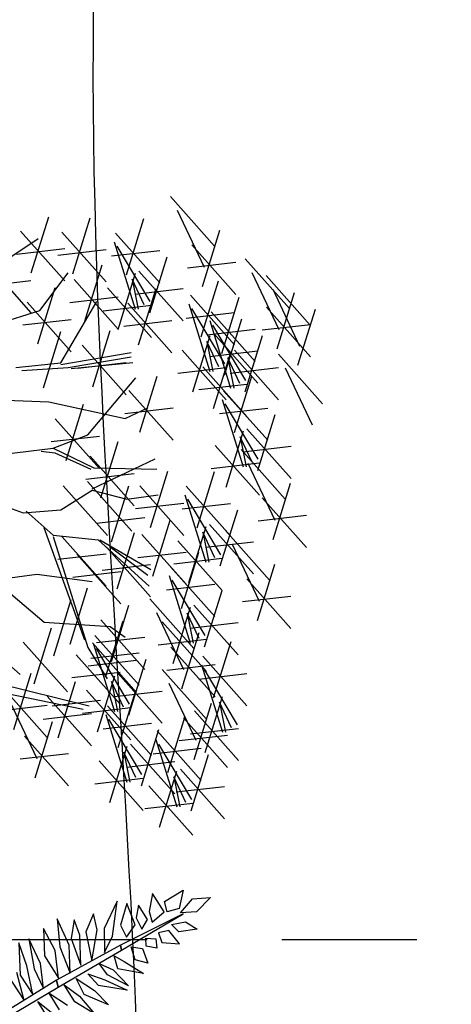
# Model space of a CAD drawing. Units: metres. Extents: x 473 to 519.3, y 381 to 417.9.
# Drawn here: x 483.7 to 484, y 399.3 to 400 of the extents above; entities that cross this region are included whole.
import ezdxf

# ---------------------------------------------------------------- set-up
doc = ezdxf.new("R2010")
doc.units = ezdxf.units.M
doc.linetypes.add('RAYITAS', pattern=[0.375, 0.25, -0.125])
doc.layers.add('01', color=8, linetype='Continuous')
doc.layers.add('Lámina', color=7, linetype='Continuous')

# ---------------------------------------------------------------- blocks, each defined once
blk = doc.blocks.new('ARBOL')
at = {"color": 3, "linetype": 'ByBlock'}
for p, q in [((-62.8636, 46.8401), (-62.6738, 46.6266)), ((-63.4623, 46.5119), (-63.3876, 46.7538)), ((-62.835, 46.7813), (-62.7192, 46.5365)), ((-63.2845, 46.5074), (-63.2099, 46.7493)), ((-63.0533, 46.5042), (-62.9786, 46.7461)), ((-63.5086, 46.6911), (-63.3189, 46.4775)), ((-63.3309, 46.6866), (-63.1411, 46.4731)), ((-63.0996, 46.6833), (-62.9099, 46.4698)), ((-62.7261, 46.4534), (-62.6514, 46.6953)), ((-63.5678, 46.5696), (-63.4323, 46.6599)), ((-63.1058, 46.6458), (-63.0158, 46.3558)), ((-62.9511, 46.3883), (-63.0931, 46.6264)), ((-62.7724, 46.6326), (-62.5827, 46.419)), ((-63.5265, 46.5925), (-63.3189, 46.6164)), ((-63.3488, 46.588), (-63.1411, 46.6119)), ((-63.1175, 46.5848), (-62.9099, 46.6087)), ((-63.6535, 46.5537), (-63.4638, 46.3402)), ((-63.2323, 46.3043), (-63.1576, 46.5462)), ((-62.9531, 46.3397), (-62.8784, 46.5816)), ((-62.7904, 46.534), (-62.5827, 46.5579)), ((-62.5421, 46.5725), (-62.3524, 46.359)), ((-63.4259, 46.3504), (-63.3034, 46.5117)), ((-63.0891, 46.2682), (-63.0144, 46.5101)), ((-62.9994, 46.5188), (-62.8097, 46.3053)), ((-62.5135, 46.5137), (-62.3977, 46.2688)), ((-62.4528, 46.5012), (-62.2631, 46.2876)), ((-63.6715, 46.4551), (-63.4638, 46.479)), ((-63.2786, 46.4835), (-63.0889, 46.27)), ((-63.0284, 46.4849), (-63.0027, 46.3558)), ((-62.9769, 46.3752), (-63.0284, 46.4849)), ((-62.7318, 46.2365), (-62.6571, 46.4784)), ((-63.4339, 46.2073), (-63.3592, 46.4492)), ((-63.1354, 46.4474), (-62.9457, 46.2339)), ((-63.0173, 46.4203), (-62.8097, 46.4442)), ((-63.0007, 46.2028), (-62.926, 46.4447)), ((-62.7781, 46.4157), (-62.5884, 46.2022)), ((-62.4242, 46.4424), (-62.3084, 46.1975)), ((-62.4047, 46.1858), (-62.33, 46.4277)), ((-63.4802, 46.3864), (-63.2905, 46.1729)), ((-63.3355, 46.1249), (-63.1809, 46.3893)), ((-63.2965, 46.385), (-63.0889, 46.4088)), ((-63.1534, 46.3489), (-62.9457, 46.3728)), ((-63.047, 46.382), (-62.8573, 46.1684)), ((-62.7843, 46.3782), (-62.6943, 46.0882)), ((-62.6425, 46.1652), (-62.5678, 46.4071)), ((-63.6515, 46.2795), (-63.4259, 46.3504)), ((-62.796, 46.3172), (-62.5884, 46.3411)), ((-62.6297, 46.1206), (-62.7716, 46.3588)), ((-62.6888, 46.3444), (-62.4991, 46.1308)), ((-62.451, 46.365), (-62.2612, 46.1514)), ((-62.3154, 46.1144), (-62.2407, 46.3563)), ((-63.4982, 46.2879), (-63.2905, 46.3118)), ((-63.065, 46.2834), (-62.8573, 46.3073)), ((-62.695, 46.3069), (-62.605, 46.0168)), ((-62.5404, 46.0493), (-62.6823, 46.2874)), ((-62.6316, 46.072), (-62.5569, 46.3139)), ((-62.4689, 46.2664), (-62.2612, 46.2903)), ((-63.41, 46.0176), (-63.3353, 46.2595)), ((-63.1979, 46.0221), (-63.1232, 46.264)), ((-62.7067, 46.2458), (-62.4991, 46.2697)), ((-62.6779, 46.2512), (-62.4882, 46.0377)), ((-62.7677, 46.0006), (-62.693, 46.2425)), ((-62.707, 46.2173), (-62.6812, 46.0882)), ((-62.6554, 46.1076), (-62.707, 46.2173)), ((-62.5423, 46.0007), (-62.4676, 46.2426)), ((-63.3355, 46.1186), (-63.0326, 46.1701)), ((-63.2442, 46.2013), (-63.0545, 45.9878)), ((-62.814, 46.1798), (-62.6242, 45.9663)), ((-62.6959, 46.1527), (-62.4882, 46.1766)), ((-62.6784, 45.9293), (-62.6037, 46.1712)), ((-62.5886, 46.1799), (-62.3989, 45.9663)), ((-62.3992, 46.1622), (-62.2095, 45.9487)), ((-63.529, 46.1055), (-63.3355, 46.1249)), ((-63.3034, 46.1055), (-63.0326, 46.1507)), ((-63.0263, 46.1249), (-63.2907, 46.0992)), ((-63.2621, 46.1027), (-63.0545, 46.1266)), ((-62.6177, 46.146), (-62.5919, 46.0168)), ((-62.5661, 46.0362), (-62.6177, 46.146)), ((-63.5032, 46.0928), (-63.3034, 46.1055)), ((-62.8319, 46.0813), (-62.6242, 46.1051)), ((-62.7247, 46.1084), (-62.5349, 45.8949)), ((-62.6066, 46.0813), (-62.3989, 46.1052)), ((-62.3706, 46.1034), (-62.2549, 45.8585)), ((-63.2198, 45.8159), (-63.0132, 46.0607)), ((-62.9962, 45.8265), (-62.9215, 46.0684)), ((-62.7426, 46.0099), (-62.5349, 46.0338)), ((-62.5889, 45.8262), (-62.5142, 46.0681)), ((-63.0425, 46.0057), (-62.8528, 45.7921)), ((-62.6352, 46.0054), (-62.4455, 45.7919)), ((-63.7097, 45.9704), (-63.3874, 45.9573)), ((-63.3874, 45.9573), (-63.0584, 45.8864)), ((-62.6414, 45.9679), (-62.5514, 45.6778)), ((-62.4868, 45.7103), (-62.6287, 45.9485)), ((-63.3129, 45.7055), (-63.2382, 45.9474)), ((-63.0605, 45.9071), (-62.8528, 45.931)), ((-63.0584, 45.8864), (-62.9617, 45.9316)), ((-62.6532, 45.9068), (-62.4455, 45.9307)), ((-63.3592, 45.8847), (-63.1695, 45.6712)), ((-62.4887, 45.6617), (-62.414, 45.9036)), ((-62.6248, 45.5903), (-62.5501, 45.8322)), ((-62.535, 45.8409), (-62.3453, 45.6274)), ((-63.3772, 45.7862), (-63.1695, 45.8101)), ((-63.368, 45.7576), (-63.2198, 45.8159)), ((-63.1635, 45.5443), (-63.0889, 45.7862)), ((-62.5641, 45.807), (-62.5383, 45.6778)), ((-62.5126, 45.6972), (-62.5641, 45.807)), ((-63.5805, 45.7319), (-63.368, 45.7576)), ((-63.4196, 45.7449), (-63.3617, 45.7382)), ((-63.368, 45.7576), (-63.194, 45.674)), ((-63.3617, 45.7382), (-63.2067, 45.6673)), ((-62.6711, 45.7695), (-62.4814, 45.5559)), ((-62.5599, 45.7518), (-62.3702, 45.5383)), ((-62.553, 45.7423), (-62.3453, 45.7662)), ((-63.2099, 45.7235), (-63.0201, 45.5099)), ((-63.2003, 45.5837), (-62.9296, 45.7124)), ((-62.689, 45.6709), (-62.4814, 45.6948)), ((-63.194, 45.674), (-62.9232, 45.6673)), ((-62.9499, 45.4173), (-62.8752, 45.6592)), ((-62.7497, 45.4159), (-62.675, 45.6578)), ((-62.5314, 45.6931), (-62.4156, 45.4482)), ((-63.2278, 45.6249), (-63.0201, 45.6488)), ((-63.2203, 45.6144), (-63.0306, 45.4009)), ((-63.3355, 45.4933), (-63.2003, 45.5773)), ((-63.3249, 45.5965), (-63.1352, 45.383)), ((-63.2003, 45.5773), (-63.0521, 45.5385)), ((-63.1172, 45.3546), (-63.0425, 45.5965)), ((-62.9962, 45.5965), (-62.8065, 45.383)), ((-62.796, 45.5951), (-62.6063, 45.3815)), ((-62.4225, 45.3651), (-62.3478, 45.607)), ((-63.6582, 45.5385), (-63.4969, 45.4806)), ((-63.0521, 45.5385), (-62.9165, 45.5579)), ((-62.8021, 45.5575), (-62.7121, 45.2675)), ((-62.6475, 45.3), (-62.7894, 45.5381)), ((-62.4688, 45.5443), (-62.2791, 45.3308)), ((-63.4969, 45.4806), (-63.3355, 45.4933)), ((-63.4842, 45.487), (-63.368, 45.3839)), ((-63.0142, 45.498), (-62.8065, 45.5219)), ((-62.8139, 45.4965), (-62.6063, 45.5204)), ((-62.6495, 45.2514), (-62.5748, 45.4933)), ((-63.1815, 45.4353), (-62.9738, 45.4592)), ((-62.9404, 45.207), (-62.8657, 45.4489)), ((-62.4867, 45.4457), (-62.2791, 45.4696)), ((-63.2324, 44.9326), (-63.4065, 45.416)), ((-62.7855, 45.1799), (-62.7108, 45.4218)), ((-62.6958, 45.4305), (-62.5061, 45.217)), ((-62.6273, 45.4042), (-62.4375, 45.1906)), ((-63.368, 45.3839), (-63.1746, 45.3645)), ((-63.368, 45.3776), (-63.2198, 44.9005)), ((-63.3309, 45.3785), (-63.1411, 45.165)), ((-63.1746, 45.3645), (-62.9553, 45.1648)), ((-63.1682, 45.3645), (-62.949, 45.2357)), ((-63.0933, 45.153), (-63.0186, 45.3949)), ((-62.9867, 45.3862), (-62.797, 45.1727)), ((-62.8318, 45.3591), (-62.6421, 45.1456)), ((-62.7248, 45.3966), (-62.6991, 45.2675)), ((-62.6733, 45.2869), (-62.7248, 45.3966)), ((-62.7137, 45.332), (-62.5061, 45.3559)), ((-63.1396, 45.3322), (-62.9499, 45.1187)), ((-62.9617, 45.21), (-63.123, 45.3324)), ((-62.5987, 45.3454), (-62.4829, 45.1005)), ((-63.3488, 45.28), (-63.1411, 45.3039)), ((-63.2666, 45.3024), (-63.0769, 45.0888)), ((-63.0046, 45.2876), (-62.797, 45.3115)), ((-62.8498, 45.2606), (-62.6421, 45.2845)), ((-62.817, 45.0682), (-62.7423, 45.3101)), ((-63.1576, 45.2337), (-62.9499, 45.2576)), ((-62.8633, 45.2474), (-62.6736, 45.0339)), ((-62.4898, 45.0174), (-62.4151, 45.2593)), ((-63.6257, 45.1906), (-63.439, 45.2163)), ((-63.439, 45.2163), (-63.2003, 45.1842)), ((-63.2845, 45.2038), (-63.0769, 45.2277)), ((-62.8695, 45.2099), (-62.7794, 44.9198)), ((-62.7148, 44.9523), (-62.8568, 45.1905)), ((-62.5361, 45.1966), (-62.3464, 44.9831)), ((-63.613, 45.1842), (-63.4065, 45.0103)), ((-63.295, 44.9156), (-63.2203, 45.1575)), ((-62.8812, 45.1488), (-62.6736, 45.1727)), ((-62.7168, 44.9037), (-62.6421, 45.1456)), ((-63.3652, 44.8649), (-63.2905, 45.1068)), ((-62.9529, 45.1096), (-62.7631, 44.896)), ((-62.5541, 45.0981), (-62.3464, 45.122)), ((-63.1172, 44.841), (-63.0425, 45.0829)), ((-62.8528, 44.8323), (-62.7781, 45.0742)), ((-62.7631, 45.0829), (-62.5734, 44.8693)), ((-63.1635, 45.0201), (-62.9738, 44.8066)), ((-62.9243, 45.0508), (-62.8085, 44.8059)), ((-62.7921, 45.049), (-62.7664, 44.9198)), ((-62.7406, 44.9392), (-62.7921, 45.049)), ((-63.4504, 44.7439), (-63.3757, 44.9858)), ((-63.4065, 45.0103), (-63.123, 44.9908)), ((-63.1426, 44.7736), (-63.0679, 45.0155)), ((-63.123, 44.9908), (-63.0584, 44.9457)), ((-62.8991, 45.0115), (-62.7094, 44.7979)), ((-62.781, 44.9843), (-62.5734, 45.0082)), ((-63.7097, 44.9584), (-63.5099, 44.7844)), ((-63.1889, 44.9528), (-62.9992, 44.7393)), ((-63.1815, 44.9216), (-62.9738, 44.9455)), ((-62.9171, 44.9129), (-62.7094, 44.9368)), ((-62.8154, 44.7228), (-62.7407, 44.9647)), ((-63.4967, 44.9231), (-63.307, 44.7096)), ((-63.2198, 44.9005), (-63.1357, 44.7654)), ((-63.1998, 44.9207), (-63.0101, 44.7072)), ((-63.1951, 44.9153), (-63.1051, 44.6252)), ((-63.0404, 44.6577), (-63.1824, 44.8959)), ((-62.8617, 44.902), (-62.672, 44.6885)), ((-62.6782, 44.6844), (-62.6035, 44.9263)), ((-63.27, 44.8699), (-63.0803, 44.6564)), ((-63.2068, 44.8542), (-62.9992, 44.8781)), ((-63.0424, 44.6091), (-62.9677, 44.851)), ((-62.7245, 44.8636), (-62.5348, 44.65)), ((-63.2177, 44.8221), (-63.0101, 44.846)), ((-62.8993, 44.8063), (-62.7096, 44.5927)), ((-62.8797, 44.8035), (-62.672, 44.8274)), ((-62.7307, 44.8261), (-62.6407, 44.536)), ((-62.5761, 44.5685), (-62.718, 44.8067)), ((-63.7097, 44.7717), (-63.213, 44.6493)), ((-63.537, 44.5483), (-63.4623, 44.7902)), ((-63.2879, 44.7714), (-63.0803, 44.7953)), ((-63.1784, 44.5377), (-63.1037, 44.7796)), ((-63.0887, 44.7883), (-62.899, 44.5747)), ((-62.7425, 44.765), (-62.5348, 44.7889)), ((-63.5833, 44.7275), (-63.3936, 44.5139)), ((-63.3473, 44.5124), (-63.2726, 44.7544)), ((-63.1177, 44.7544), (-63.092, 44.6252)), ((-63.0662, 44.6446), (-63.1177, 44.7544)), ((-62.8707, 44.7475), (-62.7549, 44.5026)), ((-63.6194, 44.7135), (-63.2392, 44.6362)), ((-63.3936, 44.6916), (-63.2039, 44.4781)), ((-63.2247, 44.7169), (-63.035, 44.5033)), ((-63.1066, 44.6897), (-62.899, 44.7136)), ((-63.089, 44.4703), (-63.0143, 44.7122)), ((-62.7141, 44.4485), (-62.6394, 44.6904)), ((-63.6012, 44.6289), (-63.3936, 44.6528)), ((-63.5547, 44.6687), (-63.439, 44.4238)), ((-63.3731, 44.6504), (-63.1654, 44.6743)), ((-63.2427, 44.6183), (-63.035, 44.6422)), ((-63.1353, 44.6495), (-62.9456, 44.436)), ((-62.7619, 44.4195), (-62.6872, 44.6614)), ((-62.6534, 44.6652), (-62.6276, 44.536)), ((-62.6018, 44.5554), (-62.6534, 44.6652)), ((-63.4115, 44.5931), (-63.2039, 44.617)), ((-63.1415, 44.612), (-63.0515, 44.3219)), ((-62.8747, 44.3633), (-62.8, 44.6052)), ((-62.8082, 44.5987), (-62.6184, 44.3852)), ((-62.7604, 44.6277), (-62.5707, 44.4141)), ((-63.4459, 44.3407), (-63.3712, 44.5826)), ((-63.1532, 44.5509), (-62.9456, 44.5748)), ((-62.9869, 44.3544), (-63.1288, 44.5926)), ((-62.7783, 44.5291), (-62.5707, 44.553)), ((-63.4922, 44.5199), (-63.3025, 44.3064)), ((-62.9888, 44.3058), (-62.9141, 44.5477)), ((-62.921, 44.5424), (-62.7313, 44.3289)), ((-62.8261, 44.5002), (-62.6184, 44.5241)), ((-63.1249, 44.2344), (-63.0502, 44.4763)), ((-63.0351, 44.485), (-62.8454, 44.2715)), ((-62.9389, 44.4439), (-62.7313, 44.4678)), ((-62.9272, 44.5049), (-62.8372, 44.2149)), ((-62.7725, 44.2473), (-62.9145, 44.4855)), ((-63.5101, 44.4214), (-63.3025, 44.4453)), ((-63.0642, 44.4511), (-63.0384, 44.3219)), ((-63.0126, 44.3413), (-63.0642, 44.4511)), ((-62.7745, 44.1988), (-62.6998, 44.4407)), ((-63.1712, 44.4136), (-62.9814, 44.2)), ((-63.0531, 44.3864), (-62.8454, 44.4103)), ((-62.9105, 44.1273), (-62.8358, 44.3692)), ((-62.8498, 44.344), (-62.8241, 44.2149)), ((-62.7983, 44.2343), (-62.8498, 44.344)), ((-62.8208, 44.3779), (-62.6311, 44.1644)), ((-63.1891, 44.315), (-62.9814, 44.3389)), ((-62.9568, 44.3065), (-62.7671, 44.093)), ((-62.8387, 44.2794), (-62.6311, 44.3033)), ((-62.9748, 44.208), (-62.7671, 44.2319))]:
    blk.add_line(p, q, dxfattribs=at)
blk = doc.blocks.new('ARBOL50')
at = {"linetype": 'Continuous'}
for p, q in [((0.3692, 0.3), (0.3625, 0.2626)), ((0.3934, 0.2619), (0.3692, 0.3)), ((0.3944, 0.2829), (0.4328, 0.3069)), ((0.4328, 0.3069), (0.4244, 0.2686)), ((0.4276, 0.2593), (0.4522, 0.2884)), ((0.4522, 0.2884), (0.4896, 0.2914)), ((0.4896, 0.2914), (0.461, 0.2618)), ((0.2959, 0.2837), (0.2685, 0.227)), ((0.2858, 0.2109), (0.2959, 0.2837)), ((0.3162, 0.2787), (0.3029, 0.2338)), ((0.333, 0.2345), (0.3162, 0.2787)), ((0.3398, 0.2756), (0.3355, 0.249)), ((0.3591, 0.2458), (0.3398, 0.2756)), ((0.3999, 0.2619), (0.3944, 0.2829)), ((0.4244, 0.2686), (0.3999, 0.2619)), ((0.1961, 0.1926), (0.1708, 0.2469)), ((0.1708, 0.2469), (0.1763, 0.1887)), ((0.2469, 0.2573), (0.2305, 0.2199)), ((0.254, 0.2242), (0.2469, 0.2573)), ((0.3355, 0.249), (0.3468, 0.2257)), ((0.3468, 0.2257), (0.3591, 0.2458)), ((0.3625, 0.2626), (0.3689, 0.2403)), ((0.3689, 0.2403), (0.3934, 0.2619)), ((0.461, 0.2618), (0.4276, 0.2593)), ((0.1666, 0.1812), (0.1423, 0.2267)), ((0.1423, 0.2267), (0.1447, 0.1704)), ((0.206, 0.2449), (0.2003, 0.2062)), ((0.2184, 0.213), (0.206, 0.2449)), ((0.2685, 0.227), (0.2692, 0.1772)), ((0.3029, 0.2338), (0.3149, 0.2092)), ((0.3149, 0.2092), (0.333, 0.2345)), ((0.4087, 0.2354), (0.4381, 0.2412)), ((0.4241, 0.2201), (0.4087, 0.2354)), ((0.4624, 0.2254), (0.4241, 0.2201)), ((0.4381, 0.2412), (0.4624, 0.2254)), ((0.1365, 0.1545), (0.1124, 0.2057)), ((0.1124, 0.2057), (0.1229, 0.1429)), ((0.2003, 0.2062), (0.2203, 0.1508)), ((0.2203, 0.1508), (0.2184, 0.213)), ((0.2305, 0.2199), (0.2429, 0.1601)), ((0.2429, 0.1601), (0.254, 0.2242)), ((0.2692, 0.1772), (0.2858, 0.2109)), ((0.3563, 0.1903), (0.3556, 0.2066)), ((0.3556, 0.2066), (0.376, 0.2053)), ((0.376, 0.2053), (0.3783, 0.1862)), ((0.4029, 0.2228), (0.3817, 0.218)), ((0.3817, 0.218), (0.389, 0.1979)), ((0.4256, 0.1949), (0.4029, 0.2228)), ((0.1082, 0.1493), (0.0914, 0.1973)), ((0.0914, 0.1973), (0.0937, 0.1298)), ((0.1763, 0.1887), (0.1978, 0.1341)), ((0.1978, 0.1341), (0.1961, 0.1926)), ((0.3334, 0.1621), (0.3246, 0.1887)), ((0.3246, 0.1887), (0.3482, 0.1855)), ((0.3482, 0.1855), (0.3594, 0.1548)), ((0.3783, 0.1862), (0.3563, 0.1903)), ((0.389, 0.1979), (0.4256, 0.1949)), ((0.1447, 0.1704), (0.1736, 0.1239)), ((0.1736, 0.1239), (0.1666, 0.1812)), ((0.2893, 0.1701), (0.3103, 0.1581)), ((0.2969, 0.1429), (0.2893, 0.1701)), ((0.1207, 0.0896), (0.1082, 0.1493)), ((0.1428, 0.1023), (0.1365, 0.1545)), ((0.2584, 0.1542), (0.2878, 0.1414)), ((0.2759, 0.1308), (0.2584, 0.1542)), ((0.3103, 0.1581), (0.3508, 0.1331)), ((0.3594, 0.1548), (0.3334, 0.1621)), ((0.1022, 0.077), (0.0869, 0.1352)), ((0.0937, 0.1298), (0.1207, 0.0896)), ((0.1229, 0.1429), (0.1428, 0.1023)), ((0.2345, 0.133), (0.2701, 0.12)), ((0.2567, 0.1085), (0.2345, 0.133)), ((0.3194, 0.1075), (0.2759, 0.1308)), ((0.2878, 0.1414), (0.3194, 0.1075)), ((0.3508, 0.1331), (0.2969, 0.1429)), ((0.0759, 0.1172), (0.1022, 0.077)), ((0.1855, 0.1102), (0.2176, 0.086)), ((0.208, 0.0748), (0.1855, 0.1102)), ((0.2274, 0.0898), (0.2104, 0.1227)), ((0.2104, 0.1227), (0.2486, 0.0983)), ((0.3166, 0.0985), (0.2567, 0.1085)), ((0.2701, 0.12), (0.3166, 0.0985)), ((0.1542, 0.0922), (0.1923, 0.0677)), ((0.1758, 0.0581), (0.1542, 0.0922)), ((0.2176, 0.086), (0.2485, 0.0498)), ((0.2777, 0.0686), (0.2274, 0.0898)), ((0.2486, 0.0983), (0.2777, 0.0686)), ((0.131, 0.075), (0.1658, 0.0467)), ((0.1574, 0.0326), (0.131, 0.075)), ((0.2485, 0.0498), (0.208, 0.0748))]:
    blk.add_line(p, q, dxfattribs=at)
at = {"color": 42, "linetype": 'Continuous'}
for p, q in [((0.433, 0.2572), (0.3024, 0.1926)), ((0.3046, 0.1818), (0.433, 0.2572)), ((0.3024, 0.1926), (0.1696, 0.1196)), ((0.3024, 0.1926), (0.3024, 0.1926)), ((0.3046, 0.1818), (0.3024, 0.1926)), ((0.3024, 0.1926), (0.3046, 0.1818)), ((0.1732, 0.1047), (0.3046, 0.1818)), ((0.1696, 0.1196), (0.0393, 0.0388)), ((0.044, 0.0283), (0.1732, 0.1047)), ((0.1732, 0.1047), (0.1696, 0.1196)), ((0.1696, 0.1196), (0.1732, 0.1047))]:
    blk.add_line(p, q, dxfattribs=at)

msp = doc.modelspace()

# ---------------------------------------------------------------- linework, layer by layer
at = {"layer": '01', "linetype": 'RAYITAS', "ltscale": 0.4}
msp.add_line((483.3227, 399.33416), (484.7227, 399.33416), dxfattribs=at)
at = {"layer": 'Lámina', "color": 3, "ltscale": 0.002}
for points in [[(485.53522, 411.64782), (485.19898, 409.68364), (485.40649, 408.15494), (485.12198, 406.11323), (484.97863, 405.39131), (485.44078, 403.88299), (485.31332, 401.41352), (485.1549, 400.10197), (485.31356, 398.84168), (485.15394, 397.71569), (484.71929, 396.78317), (484.22632, 396.41127), (483.41415, 395.97919), (483.36333, 395.93979)], [(483.3227, 411.63401), (483.85314, 410.82506), (483.76193, 409.72337), (483.97401, 408.89475), (484.06738, 407.89964), (483.81588, 406.5412), (483.85962, 405.11816), (484.09113, 404.08233), (484.2004, 401.64628), (483.80611, 400.34242), (483.80931, 398.83401), (483.52539, 398.01535), (483.22777, 397.78169), (482.7749, 397.73536), (481.89882, 398.31094)]]:
    msp.add_spline(points, degree=3, dxfattribs=at)

# ---------------------------------------------------------------- block references
at = {"layer": '01', "xscale": 0.172461017578371, "yscale": 0.172461017578371, "zscale": 0.172461017578371}
msp.add_blockref('ARBOL', (494.68159, 391.8071), dxfattribs=at)
at = {"layer": 'Lámina', "color": 3, "ltscale": 0.002, "xscale": 0.3566423333372768, "yscale": 0.3566423333372768, "zscale": 0.3566423333372768}
msp.add_blockref('ARBOL50', (483.695, 399.26133), dxfattribs=at)

doc.saveas('drawing.dxf')
